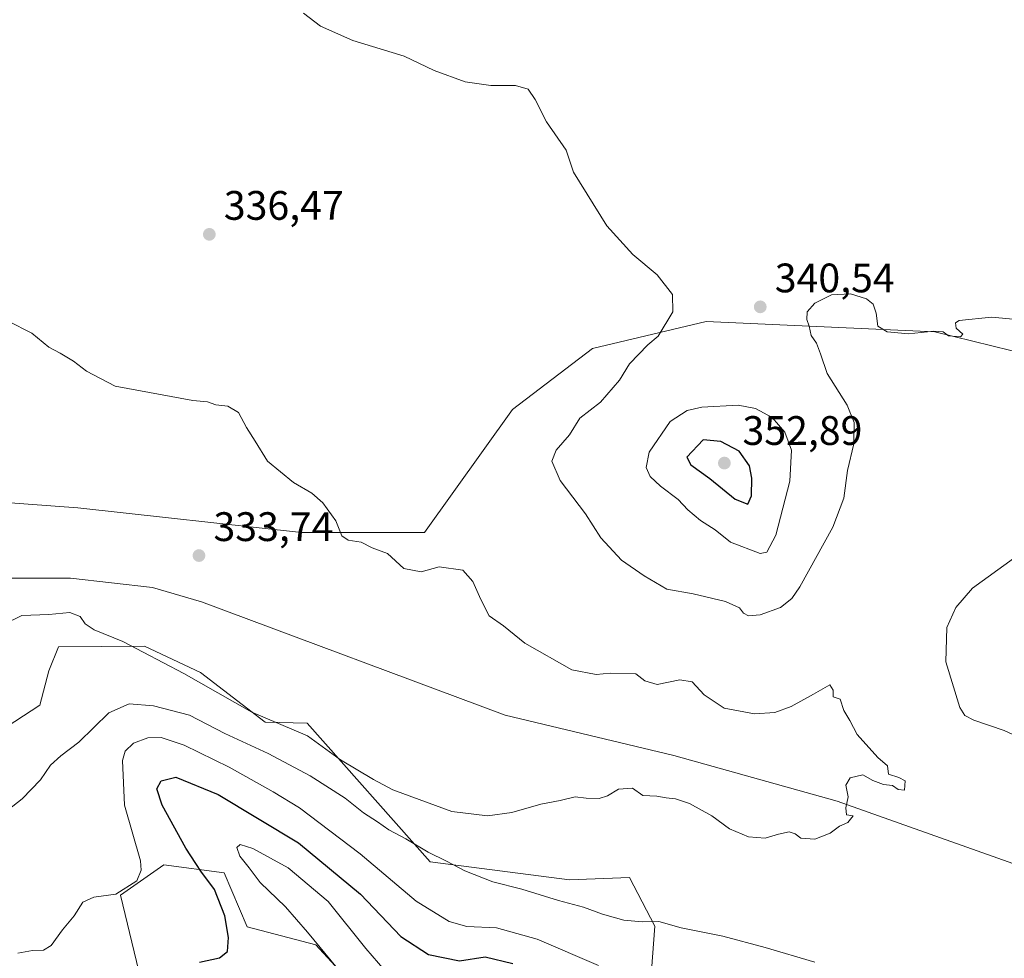
# Model space of a CAD drawing. Units: metres. Extents: x 611635 to 615122, y 4680742 to 4683112.
# Drawn here: x 611944 to 612183, y 4681655 to 4681883 of the extents above; entities that cross this region are included whole.
import ezdxf

# ---------------------------------------------------------------- set-up
doc = ezdxf.new("R2010")
doc.units = ezdxf.units.M
doc.header["$MEASUREMENT"] = 0
for name, color, linetype, lineweight in [('Agrupación de edificios CxS', 7, 'Continuous', 0), ('Arbolado forestal CxS', 92, 'Continuous', 0), ('Corriente natural lineal', 142, 'Continuous', 13), ('Cultivos herbáceos CxS', 92, 'Continuous', 0), ('Curva de nivel maestra', 30, 'Continuous', 30), ('Curva de nivel normal', 30, 'Continuous', 0), ('Matorral CxS', 135, 'Continuous', 0), ('Punto de cota en terreno', 7, 'Continuous', 0), ('Rótulo de punto de cota en terreno', 7, 'Continuous', 0)]:
    doc.layers.add(name, color=color, linetype=linetype, lineweight=lineweight)
doc.styles.add('Style-Arial', font='txt')

# ---------------------------------------------------------------- blocks, each defined once
blk = doc.blocks.new('*U8')
at = {"layer": 'Cultivos herbáceos CxS', "color": 92, "linetype": 'Continuous', "lineweight": 0}
blk.add_polyline3d([(612212.3695, 4681795.5855, 338.8257), (612166.2133, 4681806.8943, 340.0707), (612110.5833, 4681809.4663, 340.2233), (612082.9651, 4681802.8539, 338.7473), (612063.5119, 4681788.0573, 337.2453), (612042.1157, 4681758.0887, 335.8817), (612012.1615, 4681758.0893, 334.5548), (611957.8167, 4681764.0823, 333.8726), (611934.7087, 4681765.7975, 334.1126)], dxfattribs=at)
blk = doc.blocks.new('5PATER')
at = {"layer": 'Agrupación de edificios CxS', "linetype": 'Continuous', "lineweight": 0}
h = blk.add_hatch(color=51, dxfattribs=at)
edge = h.paths.add_edge_path()
edge.add_ellipse((0, 0), major_axis=(-0.11, -0.111), ratio=0.999422, start_angle=0, end_angle=360)

msp = doc.modelspace()

# ---------------------------------------------------------------- linework, layer by layer
at = {"layer": 'Arbolado forestal CxS', "color": 92, "linetype": 'Continuous', "lineweight": 0}
for points in [[(611660.6466, 4681454.7338, 329.6439), (611655.7774, 4681760.8013, 330.2527), (611671.9661, 4681759.8105, 331.0824), (611719.0371, 4681754.6685, 331.7827), (611750.7031, 4681747.8169, 330.7887), (611778.0901, 4681734.1165, 331.0412), (611836.2867, 4681705.0027, 332.8979), (611871.3757, 4681693.8693, 333.8505), (611903.0417, 4681684.4507, 336.4227), (611937.2757, 4681686.1611, 339.8301), (611934.6029, 4681699.6771, 338.0127), (611930.2869, 4681704.1811, 337.2851), (611948.5591, 4681716.1217, 337.0938), (611950.7673, 4681724.4737, 336.7315), (611953.0771, 4681730.2815, 336.6743), (611974.0343, 4681730.4881, 334.511), (611987.6331, 4681724.0469, 334.1518), (612003.3621, 4681711.9727, 335.0821), (612013.5371, 4681711.7455, 334.1084), (612043.4719, 4681678.0031, 340.5778), (612077.3179, 4681673.6467, 337.8709), (612091.9079, 4681674.2323, 337.3203), (612098.0967, 4681662.4083, 339.7876), (612097.2587, 4681651.5723, 343.5079)], [(612097.2587, 4681651.5723, 343.5079), (612098.0967, 4681662.4083, 339.7876), (612091.9079, 4681674.2323, 337.3203), (612077.3179, 4681673.6467, 337.8709), (612043.4719, 4681678.0031, 340.5778), (612013.5371, 4681711.7455, 334.1084), (612003.3621, 4681711.9727, 335.0821), (611987.6331, 4681724.0469, 334.1518), (611974.0343, 4681730.4881, 334.511), (611953.0771, 4681730.2815, 336.6743), (611950.7673, 4681724.4737, 336.7315), (611948.5591, 4681716.1217, 337.0938), (611930.2869, 4681704.1811, 337.2851)], [(612026.9765, 4681645.5697, 355.3172), (612015.6877, 4681657.8239, 354.6054), (611998.9937, 4681662.2381, 350.9661), (611993.3877, 4681675.3561, 352.0828), (611978.6967, 4681677.3053, 346.4113), (611968.1927, 4681669.8957, 344.661), (611976.5613, 4681635.2855, 355.195)], [(611976.5613, 4681635.2855, 355.195), (611968.1927, 4681669.8957, 344.661), (611978.6967, 4681677.3053, 346.4113), (611993.3877, 4681675.3561, 352.0828), (611998.9937, 4681662.2381, 350.9661), (612015.6877, 4681657.8239, 354.6054), (612026.9765, 4681645.5697, 355.3172)]]:
    msp.add_polyline3d(points, dxfattribs=at)
at = {"layer": 'Corriente natural lineal', "color": 142, "linetype": 'Continuous', "lineweight": 13}
msp.add_polyline3d([(612250.7201, 4681654.3501, 336.4251), (612142.4001, 4681692.7801, 335.0624), (612102.6901, 4681703.9201, 334.6755), (612061.6801, 4681713.6801, 334.3786), (611987.9001, 4681741.2801, 333.5766), (611975.9301, 4681744.7701, 333.5455), (611956.0101, 4681746.9801, 333.3091), (611936.5801, 4681747.0301, 333.0504)], dxfattribs=at)
at = {"layer": 'Cultivos herbáceos CxS', "color": 92, "linetype": 'Continuous', "lineweight": 0}
msp.add_polyline3d([(612212.3695, 4681795.5855, 338.8257), (612166.2133, 4681806.8943, 340.0707), (612110.5833, 4681809.4663, 340.2233), (612082.9651, 4681802.8539, 338.7473), (612063.5119, 4681788.0573, 337.2453), (612042.1157, 4681758.0887, 335.8817), (612012.1615, 4681758.0893, 334.5548), (611957.8167, 4681764.0823, 333.8726), (611934.7087, 4681765.7975, 334.1126)], dxfattribs=at)
at = {"layer": 'Curva de nivel maestra', "color": 30, "linetype": 'Continuous', "lineweight": 30, "elevation": 350, "flags": 128}
for points in [[(612120.71, 4681765.0201), (612121.6, 4681767.0301), (612121.72, 4681771.2901), (612121.12, 4681774.3601), (612118.64, 4681777.9001), (612114.13, 4681780.2301), (612109.87, 4681780.6201), (612105.84, 4681776.4701), (612106.85, 4681774.6001), (612111.47, 4681771.2201), (612117.64, 4681766.2001), (612120.71, 4681765.0201)], [(611987.38, 4681653.6401), (611992.28, 4681654.6701), (611994.21, 4681656.2001), (611994.42, 4681659.6201), (611993.52, 4681664.9001), (611991.04, 4681671.2601), (611987.72, 4681675.7801), (611984.06, 4681681.3901), (611978.3, 4681691.7701), (611977.02, 4681695.7901), (611978.11, 4681697.7301), (611981.66, 4681698.6101), (611991.92, 4681694.4401), (612011.49, 4681682.6801), (612026.57, 4681670.2001), (612036.35, 4681659.8501), (612043.09, 4681655.5201), (612050.64, 4681653.9401), (612056.83, 4681654.8901), (612063.55, 4681653.2901)]]:
    msp.add_lwpolyline(points, dxfattribs=at)
at = {"layer": 'Curva de nivel normal', "color": 30, "linetype": 'Continuous', "lineweight": 0, "flags": 128}
for points, elevation in [([(612191.36, 4681809.4501), (612179.96, 4681810.4801), (612172.08, 4681809.6501), (612171.2, 4681809.0801), (612171.36, 4681807.8401), (612172.95, 4681806.3301), (612172.42, 4681805.6801), (612169.53, 4681805.9101), (612168.2, 4681806.8801), (612165.97, 4681807.0701), (612159.8, 4681806.4601), (612154.62, 4681806.8901), (612152.28, 4681808.2901), (612151.88, 4681811.4501), (612151.16, 4681813.6201), (612149.52, 4681814.9101), (612145.67, 4681816.1801), (612141.06, 4681815.9201), (612137.01, 4681813.8701), (612135.17, 4681811.7801), (612135.06, 4681809.9001), (612135.64, 4681808.2701), (612136.12, 4681805.9901), (612137.42, 4681804.1201), (612138.39, 4681801.5301), (612139.99, 4681796.7801), (612144.84, 4681789.0601), (612146.55, 4681784.8701), (612146.44, 4681779.6601), (612144.94, 4681773.2101), (612144.06, 4681766.4601), (612141.37, 4681759.4001), (612133.32, 4681744.8801), (612131.4, 4681742.0801), (612128.61, 4681739.8601), (612123.67, 4681738.0601), (612120.91, 4681737.8601), (612119.68, 4681738.4901), (612118.7, 4681739.7801), (612115.26, 4681741.3501), (612107.44, 4681743.2001), (612101.01, 4681744.3401), (612095.52, 4681747.6101), (612090.02, 4681751.3601), (612084.96, 4681756.8401), (612081.2, 4681762.6801), (612075.05, 4681770.7901), (612073.02, 4681775.4601), (612074.12, 4681778.1201), (612077.37, 4681781.8501), (612079.85, 4681785.9501), (612084.9, 4681789.8101), (612089.5, 4681795.1701), (612091.9, 4681799.1401), (612096.38, 4681803.7201), (612098.88, 4681805.9001), (612102.5, 4681811.7801), (612102.37, 4681815.9601), (612098.65, 4681820.7901), (612092.72, 4681825.7401), (612086.44, 4681832.7201), (612078.34, 4681845.7801), (612076.54, 4681851.1001), (612071.77, 4681858.0101), (612068.98, 4681863.3801), (612067.31, 4681865.9201), (612064.25, 4681866.8201), (612058.19, 4681866.8101), (612051.98, 4681867.7201), (612044.41, 4681870.4901), (612037.17, 4681873.9101), (612024.68, 4681877.7601), (612016.83, 4681881.2401), (612012.7, 4681884.4401)], 340), ([(611939.7, 4681735.7801), (611944.17, 4681737.9101), (611950.75, 4681738.1501), (611955.87, 4681738.7001), (611958.36, 4681737.6801), (611959.62, 4681735.9101), (611961.8, 4681734.4401), (611968.79, 4681731.6301), (611983.59, 4681723.8201), (612000.1, 4681714.4001), (612013.62, 4681708.7001), (612021.71, 4681702.8001), (612029.72, 4681698.0901), (612034.41, 4681695.5501), (612048.71, 4681690.2601), (612057.39, 4681689.2101), (612063.33, 4681690.0501), (612070.36, 4681692.0601), (612075.04, 4681692.9201), (612078.71, 4681693.8101), (612081.37, 4681693.4901), (612084.6, 4681693.4501), (612086.61, 4681694.1001), (612089.26, 4681695.7401), (612092.66, 4681695.9401), (612095.2, 4681694.1501), (612098.61, 4681694.0201), (612100.83, 4681693.6201), (612103.13, 4681693.3801), (612106.53, 4681692.2401), (612111.96, 4681689.2201), (612116.24, 4681686.0401), (612120.9, 4681684.1201), (612124.9, 4681683.7901), (612128.14, 4681684.7901), (612130.76, 4681685.2901), (612132.19, 4681684.8701), (612133.57, 4681683.8201), (612137.03, 4681683.5501), (612140.7, 4681685.0401), (612143.03, 4681686.6901), (612145.06, 4681687.6001), (612146.34, 4681689.2201), (612144.72, 4681689.4601), (612144.52, 4681691.2001), (612145.1, 4681693.8701), (612144.56, 4681696.6901), (612145.56, 4681698.4401), (612148.68, 4681699.2201), (612151.07, 4681697.8301), (612153.72, 4681696.8101), (612155.91, 4681696.6101), (612157.22, 4681695.6301), (612158.8, 4681695.4501), (612158.93, 4681697.6901), (612157.4, 4681698.5001), (612154.92, 4681699.3101), (612154.69, 4681701.3701), (612152.28, 4681703.4001), (612147.31, 4681708.9801), (612145.5, 4681712.3801), (612144.08, 4681714.8401), (612143.19, 4681717.6201), (612141.48, 4681718.1401), (612141.46, 4681719.8001), (612140.61, 4681721.1001), (612136.68, 4681718.7801), (612131.21, 4681715.8101), (612127.28, 4681714.3601), (612122.31, 4681714.0201), (612114.98, 4681715.3901), (612110.13, 4681718.6401), (612107.18, 4681721.8101), (612104.18, 4681722.3001), (612098.68, 4681721.1601), (612095.64, 4681722.0101), (612093.45, 4681723.7701), (612087.27, 4681723.9401), (612083.81, 4681723.6201), (612077.94, 4681724.6801), (612066.46, 4681731.2301), (612061.3, 4681735.4301), (612057.81, 4681737.8301), (612055.83, 4681741.7901), (612053.81, 4681746.2201), (612051.41, 4681748.9301), (612045.66, 4681749.8001), (612041.29, 4681748.5901), (612037.11, 4681749.3401), (612033.09, 4681753.0101), (612029.38, 4681754.4101), (612026.71, 4681755.7601), (612023.54, 4681756.2601), (612022.02, 4681757.3401), (612020.54, 4681760.9901), (612017.37, 4681765.3701), (612014.67, 4681767.6601), (612010.21, 4681770.2701), (612003.92, 4681775.5001), (612000.96, 4681780.3401), (611998.78, 4681783.6801), (611996.87, 4681787.2801), (611994.26, 4681788.8501), (611991.34, 4681789.1301), (611989.32, 4681789.9001), (611985.78, 4681790.2301), (611966.92, 4681793.6901), (611959.93, 4681797.3301), (611956.76, 4681799.8201), (611953.54, 4681801.7301), (611950.76, 4681803.1801), (611946.61, 4681806.5801), (611940.9, 4681809.4901)], 335), ([(612118.34, 4681789.0901), (612109.55, 4681788.6301), (612105.94, 4681787.7801), (612101.8, 4681785.1001), (612096.74, 4681777.6601), (612095.95, 4681773.9201), (612096.93, 4681771.7701), (612099.49, 4681769.3801), (612103.8, 4681766.1001), (612106.11, 4681763.6301), (612109.16, 4681761.0201), (612112.74, 4681758.7601), (612116.52, 4681755.7801), (612123.74, 4681753.0001), (612125.33, 4681753.3101), (612127.49, 4681757.4501), (612130.95, 4681770.6001), (612131.34, 4681778.1001), (612129.73, 4681782.5401), (612126.66, 4681786.1101), (612122.54, 4681788.2401), (612118.34, 4681789.0901)], 345), ([(612201.75, 4681701.3501), (612183, 4681709.9801), (612175.68, 4681712.4401), (612173.45, 4681713.6201), (612172.26, 4681715.5301), (612168.87, 4681726.6801), (612169.06, 4681735.0201), (612171.28, 4681739.8901), (612175.31, 4681744.5801), (612185.28, 4681751.7901)], 340), ([(611937.38, 4681688.0301), (611944.3, 4681693.3401), (611948.74, 4681698.0001), (611951.19, 4681701.5201), (611953.68, 4681703.7901), (611958.06, 4681707.1201), (611965.34, 4681714.2801), (611970.27, 4681716.4801), (611976.19, 4681715.9301), (611984.96, 4681713.7001), (611993.59, 4681709.2001), (612004.06, 4681704.3801), (612014.32, 4681698.9601), (612022.79, 4681693.5001), (612027.24, 4681689.9801), (612030.69, 4681687.7801), (612033.42, 4681685.8301), (612037.52, 4681683.6001), (612042.95, 4681680.3701), (612047.48, 4681678.2301), (612051.89, 4681675.8001), (612058.73, 4681673.1401), (612065.78, 4681671.3901), (612074.66, 4681668.6601), (612080.78, 4681667.0301), (612085.34, 4681665.2901), (612090.57, 4681663.8101), (612095, 4681663.4101), (612099.07, 4681663.4801), (612104.49, 4681662.0001), (612114.62, 4681659.9401), (612124.96, 4681657.2101), (612137.03, 4681653.6301)], 340), ([(611943.22, 4681655.8001), (611946.76, 4681656.4901), (611949.46, 4681656.5601), (611951.32, 4681657.6501), (611954.05, 4681661.4801), (611956.88, 4681664.9001), (611959.05, 4681668.2001), (611961.72, 4681669.4201), (611967.05, 4681670.1401), (611972.14, 4681673.4201), (611973.21, 4681676.0001), (611973.04, 4681678.2401), (611969.19, 4681691.7901), (611968.71, 4681702.6401), (611969.28, 4681704.9601), (611971.38, 4681706.8601), (611974.84, 4681708.2201), (611978.1, 4681708.2801), (611983.63, 4681706.3701), (611994.62, 4681701.0401), (612005.3, 4681695.0301), (612011.73, 4681691.1801), (612026.47, 4681680.0101), (612040.06, 4681668.5001), (612048.09, 4681663.5501), (612052.35, 4681662.3101), (612059.58, 4681662.0101), (612069.47, 4681659.2301), (612084.42, 4681652.8401)], 345), ([(612020.98, 4681652.0501), (612013.64, 4681660.9001), (612008.33, 4681667.0701), (612002.12, 4681673.0401), (611999.5, 4681676.5801), (611997.23, 4681679.4401), (611996.48, 4681681.5301), (611997.25, 4681682.2701), (612000.38, 4681681.3001), (612008.98, 4681676.6001), (612018.69, 4681668.4201), (612027.8, 4681656.9501), (612033.99, 4681649.8401)], 355)]:
    msp.add_lwpolyline(points, dxfattribs=dict(at, elevation=elevation))
at = {"layer": 'Matorral CxS', "color": 135, "linetype": 'Continuous', "lineweight": 0}
for points in [[(611934.7087, 4681765.7975, 334.1126), (611957.8167, 4681764.0823, 333.8726), (612012.1615, 4681758.0893, 334.5548), (612042.1157, 4681758.0887, 335.8817), (612063.5119, 4681788.0573, 337.2453), (612082.9651, 4681802.8539, 338.7473), (612110.5833, 4681809.4663, 340.2233), (612166.2133, 4681806.8943, 340.0707), (612212.3695, 4681795.5855, 338.8257)], [(612212.3695, 4681795.5855, 338.8257), (612166.2133, 4681806.8943, 340.0707), (612110.5833, 4681809.4663, 340.2233), (612082.9651, 4681802.8539, 338.7473), (612063.5119, 4681788.0573, 337.2453), (612042.1157, 4681758.0887, 335.8817), (612012.1615, 4681758.0893, 334.5548), (611957.8167, 4681764.0823, 333.8726), (611934.7087, 4681765.7975, 334.1126)], [(612097.2587, 4681651.5723, 343.5079), (612098.0967, 4681662.4083, 339.7876), (612091.9079, 4681674.2323, 337.3203), (612077.3179, 4681673.6467, 337.8709), (612043.4719, 4681678.0031, 340.5778), (612013.5371, 4681711.7455, 334.1084), (612003.3621, 4681711.9727, 335.0821), (611987.6331, 4681724.0469, 334.1518), (611974.0343, 4681730.4881, 334.511), (611953.0771, 4681730.2815, 336.6743), (611950.7673, 4681724.4737, 336.7315), (611948.5591, 4681716.1217, 337.0938), (611930.2869, 4681704.1811, 337.2851)], [(612097.2587, 4681651.5723, 343.5079), (612098.0967, 4681662.4083, 339.7876), (612091.9079, 4681674.2323, 337.3203), (612077.3179, 4681673.6467, 337.8709), (612043.4719, 4681678.0031, 340.5778), (612013.5371, 4681711.7455, 334.1084), (612003.3621, 4681711.9727, 335.0821), (611987.6331, 4681724.0469, 334.1518), (611974.0343, 4681730.4881, 334.511), (611953.0771, 4681730.2815, 336.6743), (611950.7673, 4681724.4737, 336.7315), (611948.5591, 4681716.1217, 337.0938), (611930.2869, 4681704.1811, 337.2851)], [(611976.5613, 4681635.2855, 355.195), (611968.1927, 4681669.8957, 344.661), (611978.6967, 4681677.3053, 346.4113), (611993.3877, 4681675.3561, 352.0828), (611998.9937, 4681662.2381, 350.9661), (612015.6877, 4681657.8239, 354.6054), (612026.9765, 4681645.5697, 355.3172)], [(611976.5613, 4681635.2855, 355.195), (611968.1927, 4681669.8957, 344.661), (611978.6967, 4681677.3053, 346.4113), (611993.3877, 4681675.3561, 352.0828), (611998.9937, 4681662.2381, 350.9661), (612015.6877, 4681657.8239, 354.6054), (612026.9765, 4681645.5697, 355.3172)]]:
    msp.add_polyline3d(points, dxfattribs=at)

# ---------------------------------------------------------------- block references
at = {"layer": 'Cultivos herbáceos CxS', "color": 92, "linetype": 'Continuous', "lineweight": 0}
msp.add_blockref('*U8', (0, 0), dxfattribs=at)
at = {"layer": 'Punto de cota en terreno', "color": 7, "linetype": 'Continuous', "lineweight": 0, "xscale": 10, "yscale": 10, "zscale": 10}
for p in [(611989.78, 4681830.63, 336.47), (612123.73, 4681812.99, 340.54), (612115, 4681775, 352.89), (611987.26, 4681752.51, 333.74)]:
    msp.add_blockref('5PATER', p, dxfattribs=at)

# ---------------------------------------------------------------- texts
at = {"layer": 'Rótulo de punto de cota en terreno', "color": 7, "linetype": 'Continuous', "lineweight": 0, "style": 'Style-Arial'}
for s, p in [('336,47', (611993.3078, 4681834.1578)), ('340,54', (612127.2578, 4681816.5178)), ('352,89', (612119.4097, 4681779.4097)), ('333,74', (611990.7878, 4681756.0378))]:
    msp.add_text(s, height=7, dxfattribs=at).set_placement(p)

doc.saveas('drawing.dxf')
